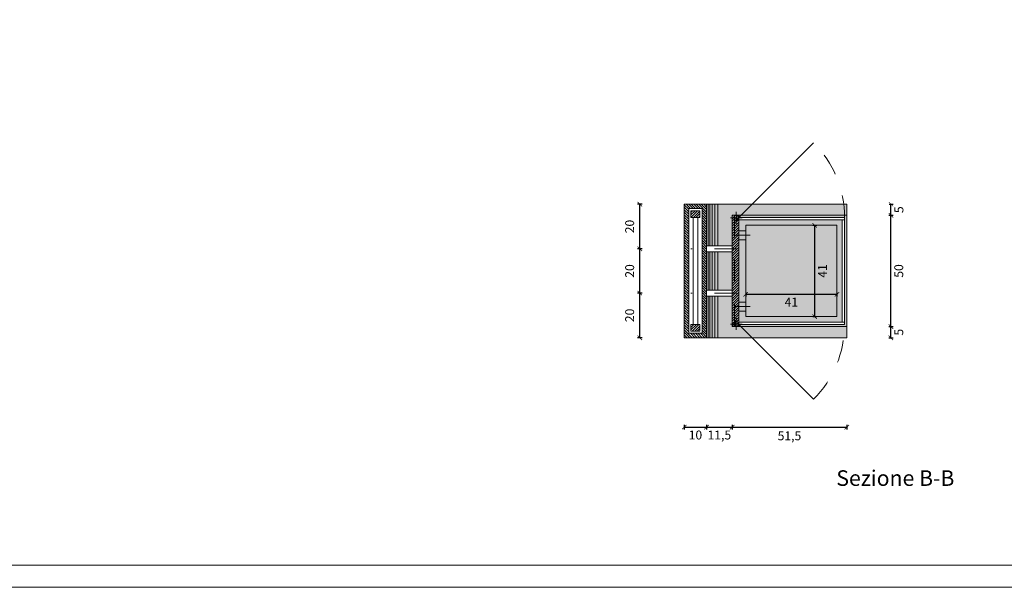
# Model space of a CAD drawing. Units: millimetres. Extents: x 549 to 859, y 433 to 439.
# Drawn here: x 589 to 593, y 433 to 436 of the extents above; entities that cross this region are included whole.
import ezdxf

# ---------------------------------------------------------------- set-up
doc = ezdxf.new("R2010")
doc.units = ezdxf.units.MM
doc.header["$LTSCALE"] = 0.005
doc.header["$PDMODE"] = 34
doc.linetypes.add('DASHDOT2', pattern=[12.7, 6.35, -3.175, 0, -3.175])
doc.linetypes.add('HIDDEN2', pattern=[4.7625, 3.175, -1.5875])
doc.layers.get('0').update_dxf_attribs({"color": 21})
for name, color, linetype in [('Cornici', 137, 'Continuous'), ('PROIEZIONE', 5, 'Continuous'), ('PROIEZIONE dietro', 2, 'Continuous'), ('PROIEZIONE vetro', 4, 'Continuous'), ('Quote', 2, 'Continuous'), ('Retino legno', 9, 'Continuous'), ('Retino sezione', 8, 'Continuous'), ('Scritte', 7, 'Continuous'), ('SEZIONE', 1, 'Continuous'), ('TRATTEGGIO leggero', 3, 'HIDDEN2'), ('Trattopunto leggero', 3, 'DASHDOT2')]:
    doc.layers.add(name, color=color, linetype=linetype)
doc.layers.add('Retino acciaio', color=7, linetype='Continuous', true_color=0xbababa)
doc.styles.add('arial', font='arial.ttf')
doc.dimstyles.new('Quote', dxfattribs={"dimtxt": 0.04, "dimasz": 0.02, "dimexe": 0.01, "dimexo": 0.19, "dimgap": 0.02, "dimtad": 2, "dimdec": 1, "dimlfac": 100, "dimtxsty": 'arial', "dimblk": 'ARCHTICK', "dimcen": 0.02, "dimadec": 0, "dimazin": 0, "dimtfac": 1, "dimtdec": 1, "dimtmove": 2, "dimatfit": 3, "dimldrblk": 'DOT', "dimfxl": 1, "dimarcsym": 0})
pattern_1 = [(225, (1032.853647, -142.793886), (0.00561266008, -0.00561266008), [])]

# ---------------------------------------------------------------- blocks, each defined once
blk = doc.blocks.new('_ArchTick')
at = {"color": 0, "linetype": 'ByBlock', "lineweight": 20, "const_width": 0.15}
blk.add_lwpolyline([(-0.5, -0.5), (0.5, 0.5)], dxfattribs=at)
blk = doc.blocks.new('*D41')
at = {"layer": 'DEFPOINTS', "color": 0, "lineweight": 20, "transparency": 16777216}
for p in [(591.9745, 434.6986), (592.1724, 434.6986), (591.9745, 434.2886)]:
    blk.add_point(p, dxfattribs=at)
at = {"layer": 'Quote', "color": 0, "lineweight": -2, "transparency": 16777216}
for p, q in [((592.1645, 434.6986), (592.1824, 434.6986)), ((592.1724, 434.2886), (592.1724, 434.6986)), ((592.1645, 434.2886), (592.1824, 434.2886))]:
    blk.add_line(p, q, dxfattribs=at)
at = {"layer": 'Quote', "color": 0, "lineweight": -2, "transparency": 16777216, "xscale": 0.02, "yscale": 0.02, "zscale": 0.02}
for p, rotation in [((592.1724, 434.6986), 90), ((592.1724, 434.2886), 270)]:
    blk.add_blockref('_ArchTick', p, dxfattribs=dict(at, rotation=rotation))
at = {"layer": 'Quote', "color": 0, "lineweight": 20, "transparency": 16777216, "insert": (592.2124, 434.4936), "char_height": 0.04, "attachment_point": 5, "rotation": 90, "style": 'arial'}
blk.add_mtext('41', dxfattribs=at)
blk = doc.blocks.new('_Dot')
at = {"color": 0, "linetype": 'ByBlock', "lineweight": -2}
blk.add_line((-0.5, 0), (-1, 0), dxfattribs=at)
at = {"color": 0, "linetype": 'ByBlock', "lineweight": 20, "const_width": 0.5}
blk.add_lwpolyline([(-0.25, 0, 1), (0.25, 0, 1)], format="xyb", close=True, dxfattribs=at)
blk = doc.blocks.new('*D118')
at = {"layer": 'DEFPOINTS', "color": 0, "lineweight": 20, "transparency": 16777216}
for p in [(591.8624, 434.5865), (592.2724, 434.5865), (591.8624, 434.3886)]:
    blk.add_point(p, dxfattribs=at)
at = {"layer": 'Quote', "color": 0, "lineweight": -2, "transparency": 16777216}
for p, q in [((591.8624, 434.3965), (591.8624, 434.3786)), ((592.2724, 434.3886), (591.8624, 434.3886)), ((592.2724, 434.3965), (592.2724, 434.3786))]:
    blk.add_line(p, q, dxfattribs=at)
at = {"layer": 'Quote', "color": 0, "lineweight": -2, "transparency": 16777216, "xscale": 0.02, "yscale": 0.02, "zscale": 0.02}
for p, rotation in [((591.8624, 434.3886), 180.0000000000798), ((592.2724, 434.3886), 7.977618565746525e-11)]:
    blk.add_blockref('_ArchTick', p, dxfattribs=dict(at, rotation=rotation))
at = {"layer": 'Quote', "color": 0, "lineweight": 20, "transparency": 16777216, "insert": (592.0674, 434.3485), "char_height": 0.04, "attachment_point": 5, "style": 'arial'}
blk.add_mtext('41', dxfattribs=at)
blk = doc.blocks.new('*D168')
at = {"layer": 'DEFPOINTS', "color": 0, "lineweight": 20, "transparency": 16777216}
for p in [(592.3155, 434.2436), (592.5143, 434.2436), (592.3155, 434.1936)]:
    blk.add_point(p, dxfattribs=at)
at = {"layer": 'Quote', "color": 0, "lineweight": -2, "transparency": 16777216}
for p, q in [((592.5055, 434.2436), (592.5243, 434.2436)), ((592.5143, 434.1936), (592.5143, 434.2436)), ((592.5055, 434.1936), (592.5243, 434.1936))]:
    blk.add_line(p, q, dxfattribs=at)
at = {"layer": 'Quote', "color": 0, "lineweight": -2, "transparency": 16777216, "xscale": 0.02, "yscale": 0.02, "zscale": 0.02}
for p, rotation in [((592.5143, 434.2436), 90), ((592.5143, 434.1936), 270)]:
    blk.add_blockref('_ArchTick', p, dxfattribs=dict(at, rotation=rotation))
at = {"layer": 'Quote', "color": 0, "lineweight": 20, "transparency": 16777216, "insert": (592.5552, 434.2186), "char_height": 0.04, "attachment_point": 5, "rotation": 90, "style": 'arial'}
blk.add_mtext('5', dxfattribs=at)
blk = doc.blocks.new('*D169')
at = {"layer": 'DEFPOINTS', "color": 0, "lineweight": 20, "transparency": 16777216}
for p in [(592.3155, 434.7436), (592.5148, 434.7436), (592.3155, 434.2436)]:
    blk.add_point(p, dxfattribs=at)
at = {"layer": 'Quote', "color": 0, "lineweight": -2, "transparency": 16777216}
for p, q in [((592.5055, 434.7436), (592.5248, 434.7436)), ((592.5148, 434.2436), (592.5148, 434.7436)), ((592.5055, 434.2436), (592.5248, 434.2436))]:
    blk.add_line(p, q, dxfattribs=at)
at = {"layer": 'Quote', "color": 0, "lineweight": -2, "transparency": 16777216, "xscale": 0.02, "yscale": 0.02, "zscale": 0.02}
for p, rotation in [((592.5148, 434.7436), 90), ((592.5148, 434.2436), 270)]:
    blk.add_blockref('_ArchTick', p, dxfattribs=dict(at, rotation=rotation))
at = {"layer": 'Quote', "color": 0, "lineweight": 20, "transparency": 16777216, "insert": (592.5552, 434.4936), "char_height": 0.04, "attachment_point": 5, "rotation": 90, "style": 'arial'}
blk.add_mtext('50', dxfattribs=at)
blk = doc.blocks.new('*D170')
at = {"layer": 'DEFPOINTS', "color": 0, "lineweight": 20, "transparency": 16777216}
for p in [(592.3164, 434.7936), (592.5151, 434.7936), (592.3164, 434.7436)]:
    blk.add_point(p, dxfattribs=at)
at = {"layer": 'Quote', "color": 0, "lineweight": -2, "transparency": 16777216}
for p, q in [((592.5064, 434.7936), (592.5251, 434.7936)), ((592.5151, 434.7436), (592.5151, 434.7936)), ((592.5064, 434.7436), (592.5251, 434.7436))]:
    blk.add_line(p, q, dxfattribs=at)
at = {"layer": 'Quote', "color": 0, "lineweight": -2, "transparency": 16777216, "xscale": 0.02, "yscale": 0.02, "zscale": 0.02}
for p, rotation in [((592.5151, 434.7936), 90), ((592.5151, 434.7436), 270)]:
    blk.add_blockref('_ArchTick', p, dxfattribs=dict(at, rotation=rotation))
at = {"layer": 'Quote', "color": 0, "lineweight": 20, "transparency": 16777216, "insert": (592.556, 434.7686), "char_height": 0.04, "attachment_point": 5, "rotation": 90, "style": 'arial'}
blk.add_mtext('5', dxfattribs=at)
blk = doc.blocks.new('*D231')
at = {"layer": 'DEFPOINTS', "color": 0, "lineweight": 20, "transparency": 16777216}
for p in [(591.6864, 433.9922), (591.8014, 433.9922), (591.8014, 433.7924)]:
    blk.add_point(p, dxfattribs=at)
at = {"layer": 'Quote', "color": 0, "lineweight": -2, "transparency": 16777216}
for p, q in [((591.6864, 433.8022), (591.6864, 433.7824)), ((591.6864, 433.7924), (591.8014, 433.7924)), ((591.8014, 433.8022), (591.8014, 433.7824))]:
    blk.add_line(p, q, dxfattribs=at)
at = {"layer": 'Quote', "color": 0, "lineweight": -2, "transparency": 16777216, "xscale": 0.02, "yscale": 0.02, "zscale": 0.02, "rotation": 180}
blk.add_blockref('_ArchTick', (591.6864, 433.7924), dxfattribs=at)
at = {"layer": 'Quote', "color": 0, "lineweight": -2, "transparency": 16777216, "xscale": 0.02, "yscale": 0.02, "zscale": 0.02}
blk.add_blockref('_ArchTick', (591.8014, 433.7924), dxfattribs=at)
at = {"layer": 'Quote', "color": 0, "lineweight": 20, "transparency": 16777216, "insert": (591.7439, 433.7519), "char_height": 0.04, "attachment_point": 5, "style": 'arial'}
blk.add_mtext('11,5', dxfattribs=at)
blk = doc.blocks.new('*D232')
at = {"layer": 'DEFPOINTS', "color": 0, "lineweight": 20, "transparency": 16777216}
for p in [(591.8014, 433.9922), (592.3164, 433.9922), (592.3164, 433.7923)]:
    blk.add_point(p, dxfattribs=at)
at = {"layer": 'Quote', "color": 0, "lineweight": -2, "transparency": 16777216}
for p, q in [((591.8014, 433.8022), (591.8014, 433.7823)), ((591.8014, 433.7923), (592.3164, 433.7923)), ((592.3164, 433.8022), (592.3164, 433.7823))]:
    blk.add_line(p, q, dxfattribs=at)
at = {"layer": 'Quote', "color": 0, "lineweight": -2, "transparency": 16777216, "xscale": 0.02, "yscale": 0.02, "zscale": 0.02, "rotation": 180}
blk.add_blockref('_ArchTick', (591.8014, 433.7923), dxfattribs=at)
at = {"layer": 'Quote', "color": 0, "lineweight": -2, "transparency": 16777216, "xscale": 0.02, "yscale": 0.02, "zscale": 0.02}
blk.add_blockref('_ArchTick', (592.3164, 433.7923), dxfattribs=at)
at = {"layer": 'Quote', "color": 0, "lineweight": 20, "transparency": 16777216, "insert": (592.0589, 433.7482), "char_height": 0.04, "attachment_point": 5, "style": 'arial'}
blk.add_mtext('51,5', dxfattribs=at)
blk = doc.blocks.new('*D230')
at = {"layer": 'DEFPOINTS', "color": 0, "lineweight": 20, "transparency": 16777216}
for p in [(591.5864, 433.9922), (591.6864, 433.9922), (591.6864, 433.7924)]:
    blk.add_point(p, dxfattribs=at)
at = {"layer": 'Quote', "color": 0, "lineweight": -2, "transparency": 16777216}
for p, q in [((591.5864, 433.8022), (591.5864, 433.7824)), ((591.5864, 433.7924), (591.6864, 433.7924)), ((591.6864, 433.8022), (591.6864, 433.7824))]:
    blk.add_line(p, q, dxfattribs=at)
at = {"layer": 'Quote', "color": 0, "lineweight": -2, "transparency": 16777216, "xscale": 0.02, "yscale": 0.02, "zscale": 0.02, "rotation": 180}
blk.add_blockref('_ArchTick', (591.5864, 433.7924), dxfattribs=at)
at = {"layer": 'Quote', "color": 0, "lineweight": -2, "transparency": 16777216, "xscale": 0.02, "yscale": 0.02, "zscale": 0.02}
blk.add_blockref('_ArchTick', (591.6864, 433.7924), dxfattribs=at)
at = {"layer": 'Quote', "color": 0, "lineweight": 20, "transparency": 16777216, "insert": (591.6364, 433.7519), "char_height": 0.04, "attachment_point": 5, "style": 'arial'}
blk.add_mtext('10', dxfattribs=at)
blk = doc.blocks.new('*D233')
at = {"layer": 'DEFPOINTS', "color": 0, "lineweight": 20, "transparency": 16777216}
for p in [(591.3864, 434.5926), (591.5864, 434.5926), (591.5864, 434.3946)]:
    blk.add_point(p, dxfattribs=at)
at = {"layer": 'Quote', "color": 0, "lineweight": -2, "transparency": 16777216}
for p, q in [((591.3964, 434.5926), (591.3764, 434.5926)), ((591.3864, 434.3946), (591.3864, 434.5926)), ((591.3964, 434.3946), (591.3764, 434.3946))]:
    blk.add_line(p, q, dxfattribs=at)
at = {"layer": 'Quote', "color": 0, "lineweight": -2, "transparency": 16777216, "xscale": 0.02, "yscale": 0.02, "zscale": 0.02}
for p, rotation in [((591.3864, 434.5926), 90), ((591.3864, 434.3946), 270)]:
    blk.add_blockref('_ArchTick', p, dxfattribs=dict(at, rotation=rotation))
at = {"layer": 'Quote', "color": 0, "lineweight": 20, "transparency": 16777216, "insert": (591.346, 434.4936), "char_height": 0.04, "attachment_point": 5, "rotation": 90, "style": 'arial'}
blk.add_mtext('20', dxfattribs=at)
blk = doc.blocks.new('*D235')
at = {"layer": 'DEFPOINTS', "color": 0, "lineweight": 20, "transparency": 16777216}
for p in [(591.3864, 434.7936), (591.5864, 434.7936), (591.5864, 434.5926)]:
    blk.add_point(p, dxfattribs=at)
at = {"layer": 'Quote', "color": 0, "lineweight": -2, "transparency": 16777216}
for p, q in [((591.3964, 434.7936), (591.3764, 434.7936)), ((591.3864, 434.5926), (591.3864, 434.7936)), ((591.3964, 434.5926), (591.3764, 434.5926))]:
    blk.add_line(p, q, dxfattribs=at)
at = {"layer": 'Quote', "color": 0, "lineweight": -2, "transparency": 16777216, "xscale": 0.02, "yscale": 0.02, "zscale": 0.02}
for p, rotation in [((591.3864, 434.7936), 90), ((591.3864, 434.5926), 270)]:
    blk.add_blockref('_ArchTick', p, dxfattribs=dict(at, rotation=rotation))
at = {"layer": 'Quote', "color": 0, "lineweight": 20, "transparency": 16777216, "insert": (591.346, 434.6931), "char_height": 0.04, "attachment_point": 5, "rotation": 90, "style": 'arial'}
blk.add_mtext('20', dxfattribs=at)
blk = doc.blocks.new('*D234')
at = {"layer": 'DEFPOINTS', "color": 0, "lineweight": 20, "transparency": 16777216}
for p in [(591.3864, 434.3946), (591.5864, 434.3946), (591.5864, 434.1936)]:
    blk.add_point(p, dxfattribs=at)
at = {"layer": 'Quote', "color": 0, "lineweight": -2, "transparency": 16777216}
for p, q in [((591.3964, 434.3946), (591.3764, 434.3946)), ((591.3864, 434.1936), (591.3864, 434.3946)), ((591.3964, 434.1936), (591.3764, 434.1936))]:
    blk.add_line(p, q, dxfattribs=at)
at = {"layer": 'Quote', "color": 0, "lineweight": -2, "transparency": 16777216, "xscale": 0.02, "yscale": 0.02, "zscale": 0.02}
for p, rotation in [((591.3864, 434.3946), 90), ((591.3864, 434.1936), 270)]:
    blk.add_blockref('_ArchTick', p, dxfattribs=dict(at, rotation=rotation))
at = {"layer": 'Quote', "color": 0, "lineweight": 20, "transparency": 16777216, "insert": (591.346, 434.2941), "char_height": 0.04, "attachment_point": 5, "rotation": 90, "style": 'arial'}
blk.add_mtext('20', dxfattribs=at)

msp = doc.modelspace()

# ---------------------------------------------------------------- hatches: boundary and pattern name
at = {"layer": 'Retino acciaio', "lineweight": 20}
h = msp.add_hatch(color=256, dxfattribs=at)
h.paths.add_polyline_path([(592.2964, 434.7236), (591.8314, 434.7236), (591.8314, 434.2636), (592.2964, 434.2636)])
h.paths.add_polyline_path([(592.3164, 434.7436), (591.8314, 434.7436), (591.8314, 434.7336), (592.3064, 434.7336), (592.3064, 434.7236), (592.3064, 434.2636), (592.3064, 434.2536), (591.8314, 434.2536), (591.8314, 434.2436), (592.3164, 434.2436)])
at = {"layer": 'Retino legno', "lineweight": 20}
h = msp.add_hatch(color=256, dxfattribs=at)
h.paths.add_polyline_path([(592.3164, 434.7936), (591.6864, 434.7936), (591.6864, 434.606), (591.8014, 434.606), (591.8014, 434.7436), (591.8314, 434.7436), (592.3164, 434.7436)])
h.paths.add_polyline_path([(591.8014, 434.5791), (591.6864, 434.5791), (591.6864, 434.408), (591.8014, 434.408)])
h.paths.add_polyline_path([(591.8014, 434.3811), (591.6864, 434.3811), (591.6864, 434.1936), (592.3164, 434.1936), (592.3164, 434.2436), (591.8314, 434.2436), (591.8014, 434.2436)])
at = {"layer": 'Retino sezione', "lineweight": 20}
h = msp.add_hatch(dxfattribs=at)
h.set_pattern_fill('ANSI31', color=256, scale=0.0025, angle=90, style=0)
h.set_pattern_definition([(135, (1033.737611, -142.793886), (-0.005612660076, -0.005612660076), [])])
h.paths.add_polyline_path([(591.6664, 434.7736), (591.6064, 434.7736), (591.6064, 434.2136), (591.6664, 434.2136)], flags=16)
h.paths.add_polyline_path([(591.6864, 434.7936), (591.5864, 434.7936), (591.5864, 434.1936), (591.6864, 434.1936)])
h = msp.add_hatch(dxfattribs=at)
h.set_pattern_fill('ANSI31', color=256, scale=0.0025, angle=180, style=0)
h.set_pattern_definition(pattern_1)
h.paths.add_polyline_path([(591.6164, 434.7636), (591.6164, 434.7336), (591.6564, 434.7336), (591.6564, 434.7636)])
h.paths.add_polyline_path([(591.6164, 434.2536), (591.6164, 434.2236), (591.6564, 434.2236), (591.6564, 434.2536)])
h = msp.add_hatch(dxfattribs=at)
h.set_pattern_fill('ANSI31', color=256, scale=0.0025, angle=180, style=0)
h.set_pattern_definition(pattern_1)
h.paths.add_polyline_path([(591.8014, 434.7436), (591.8014, 434.2436), (591.8314, 434.2436), (591.8314, 434.7436)])

# ---------------------------------------------------------------- linework, layer by layer
at = {"layer": 'Cornici', "lineweight": 20}
for points in [[(584.3614, 439.0133), (601.1614, 439.0133), (601.1614, 433.0733), (584.3614, 433.0733)], [(584.6614, 438.9133), (601.0614, 438.9133), (601.0614, 433.1733), (584.6614, 433.1733)]]:
    msp.add_lwpolyline(points, close=True, dxfattribs=at)
at = {"layer": 'PROIEZIONE', "lineweight": 20}
for p, q in [((591.6264, 434.7336), (591.6264, 434.2536)), ((591.6464, 434.7336), (591.6464, 434.2536)), ((591.8014, 434.606), (591.6864, 434.606)), ((591.8014, 434.5791), (591.6864, 434.5791)), ((591.8014, 434.408), (591.6864, 434.408)), ((591.8014, 434.3811), (591.6864, 434.3811))]:
    msp.add_line(p, q, dxfattribs=at)
msp.add_lwpolyline([(591.8624, 434.6986), (592.2724, 434.6986), (592.2724, 434.2886), (591.8624, 434.2886), (591.8624, 434.6986)], dxfattribs=at)
at = {"layer": 'PROIEZIONE dietro', "lineweight": 20}
for p, q in [((592.3164, 434.7936), (591.6864, 434.7936)), ((592.3164, 434.1936), (592.3164, 434.7936)), ((591.8314, 434.7436), (592.3164, 434.7436)), ((591.8624, 434.6736), (591.8314, 434.6736)), ((591.8624, 434.6336), (591.8314, 434.6336)), ((591.8624, 434.3536), (591.8314, 434.3536)), ((591.8624, 434.3136), (591.8314, 434.3136)), ((591.8314, 434.2436), (592.3164, 434.2436)), ((591.6864, 434.1936), (592.3164, 434.1936))]:
    msp.add_line(p, q, dxfattribs=at)
for centre in [(591.8201, 434.7323), (591.8201, 434.2548)]:
    msp.add_circle(centre, 0.0112, dxfattribs=at)
at = {"layer": 'PROIEZIONE vetro', "lineweight": 20}
for p, q in [((591.8314, 434.7336), (592.1672, 435.0694)), ((591.8314, 434.7336), (592.3064, 434.7336)), ((591.8314, 434.7236), (592.3064, 434.7236)), ((592.2964, 434.2636), (592.2964, 434.7236)), ((592.3064, 434.7236), (592.3064, 434.7336)), ((592.3064, 434.2636), (592.3064, 434.7236)), ((591.8314, 434.2636), (592.3064, 434.2636)), ((591.8314, 434.2536), (592.3064, 434.2536)), ((591.8314, 434.2536), (592.1672, 433.9177)), ((592.3064, 434.2536), (592.3064, 434.2636))]:
    msp.add_line(p, q, dxfattribs=at)
at = {"layer": 'Retino sezione', "lineweight": 20}
for p, q in [((591.6931, 434.7936), (591.6931, 434.606)), ((591.701, 434.7936), (591.701, 434.606)), ((591.7114, 434.7936), (591.7114, 434.606)), ((591.7234, 434.7936), (591.7234, 434.606)), ((591.7364, 434.7936), (591.7364, 434.606)), ((591.6931, 434.5791), (591.6931, 434.408)), ((591.701, 434.5791), (591.701, 434.408)), ((591.7114, 434.5791), (591.7114, 434.408)), ((591.7234, 434.5791), (591.7234, 434.408)), ((591.7364, 434.5791), (591.7364, 434.408)), ((591.6931, 434.3811), (591.6931, 434.1936)), ((591.701, 434.3811), (591.701, 434.1936)), ((591.7114, 434.3811), (591.7114, 434.1936)), ((591.7234, 434.3811), (591.7234, 434.1936)), ((591.7364, 434.3811), (591.7364, 434.1936))]:
    msp.add_line(p, q, dxfattribs=at)
at = {"layer": 'SEZIONE', "lineweight": 20}
for p, q in [((591.8014, 434.7436), (591.8014, 434.2436)), ((591.8014, 434.7436), (591.8314, 434.7436)), ((591.8314, 434.7436), (591.8314, 434.2436)), ((591.8014, 434.2436), (591.8314, 434.2436))]:
    msp.add_line(p, q, dxfattribs=at)
for points in [[(591.6864, 434.7936), (591.5864, 434.7936), (591.5864, 434.1936), (591.6864, 434.1936)], [(591.6664, 434.7736), (591.6064, 434.7736), (591.6064, 434.2136), (591.6664, 434.2136)], [(591.6164, 434.7636), (591.6164, 434.7336), (591.6564, 434.7336), (591.6564, 434.7636)], [(591.6164, 434.2236), (591.6164, 434.2536), (591.6564, 434.2536), (591.6564, 434.2236)]]:
    msp.add_lwpolyline(points, close=True, dxfattribs=at)
at = {"layer": 'TRATTEGGIO leggero', "lineweight": 20}
for p, q in [((591.7939, 434.7323), (591.8464, 434.7323)), ((591.8114, 434.7436), (591.8114, 434.2436)), ((591.8201, 434.7586), (591.8201, 434.7061)), ((591.8201, 434.2286), (591.8201, 434.2811)), ((591.7939, 434.2548), (591.8464, 434.2548))]:
    msp.add_line(p, q, dxfattribs=at)
for centre, start, end in [((591.8314, 434.7336), 0, 45), ((591.8314, 434.2536), 315, 360)]:
    msp.add_arc(centre, 0.475, start, end, dxfattribs=at)
at = {"layer": 'Trattopunto leggero', "lineweight": 20}
for p, q in [((591.8824, 434.6536), (591.8114, 434.6536)), ((591.8214, 434.5926), (591.6164, 434.5926)), ((591.8214, 434.3946), (591.6164, 434.3946)), ((591.8824, 434.3336), (591.8114, 434.3336))]:
    msp.add_line(p, q, dxfattribs=at)

# ---------------------------------------------------------------- texts
at = {"layer": 'Scritte', "lineweight": 20, "style": 'arial'}
msp.add_text('Sezione B-B', height=0.07, dxfattribs=at).set_placement((592.2695, 433.5286))

# ---------------------------------------------------------------- dimensions: what is measured, and where the dimension line sits
at = {"layer": 'Quote', "lineweight": 20}
for base, p1, p2, picture, middle in [((591.3864, 434.7936), (591.5864, 434.5926), (591.5864, 434.7936), '*D235', (591.346, 434.6931)), ((591.3864, 434.5926), (591.5864, 434.3946), (591.5864, 434.5926), '*D233', (591.346, 434.4936)), ((591.3864, 434.3946), (591.5864, 434.1936), (591.5864, 434.3946), '*D234', (591.346, 434.2941))]:
    dim = msp.add_linear_dim(base=base, p1=p1, p2=p2, angle=90, text='20', dimstyle='Quote', dxfattribs=at)
    dim.commit()
    dim.dimension.update_dxf_attribs({"geometry": picture, "text_midpoint": middle})
for base, p1, p2, angle, picture, middle in [((592.5151, 434.7936), (592.3164, 434.7436), (592.3164, 434.7936), 90, '*D170', (592.556, 434.7686)), ((592.5143, 434.2436), (592.3155, 434.1936), (592.3155, 434.2436), 90, '*D168', (592.5552, 434.2186)), ((591.8014, 433.7924), (591.6864, 433.9922), (591.8014, 433.9922), 180, '*D231', (591.7439, 433.7519))]:
    dim = msp.add_linear_dim(base=base, p1=p1, p2=p2, angle=angle, dimstyle='Quote', dxfattribs=at)
    dim.commit()
    dim.dimension.update_dxf_attribs({"geometry": picture, "text_midpoint": middle, "dimtype": 160})
for base, p1, p2, angle, picture, middle in [((592.5148, 434.7436), (592.3155, 434.2436), (592.3155, 434.7436), 90, '*D169', (592.5552, 434.4936)), ((592.1724, 434.6986), (591.9745, 434.2886), (591.9745, 434.6986), 90, '*D41', (592.2124, 434.4936)), ((591.8624, 434.3886), (592.2724, 434.5865), (591.8624, 434.5865), 180, '*D118', (592.0674, 434.3485)), ((591.6864, 433.7924), (591.5864, 433.9922), (591.6864, 433.9922), 180, '*D230', (591.6364, 433.7519)), ((592.3164, 433.7923), (591.8014, 433.9922), (592.3164, 433.9922), 180, '*D232', (592.0589, 433.7482))]:
    dim = msp.add_linear_dim(base=base, p1=p1, p2=p2, angle=angle, dimstyle='Quote', dxfattribs=at)
    dim.commit()
    dim.dimension.update_dxf_attribs({"geometry": picture, "text_midpoint": middle})

doc.saveas('drawing.dxf')
